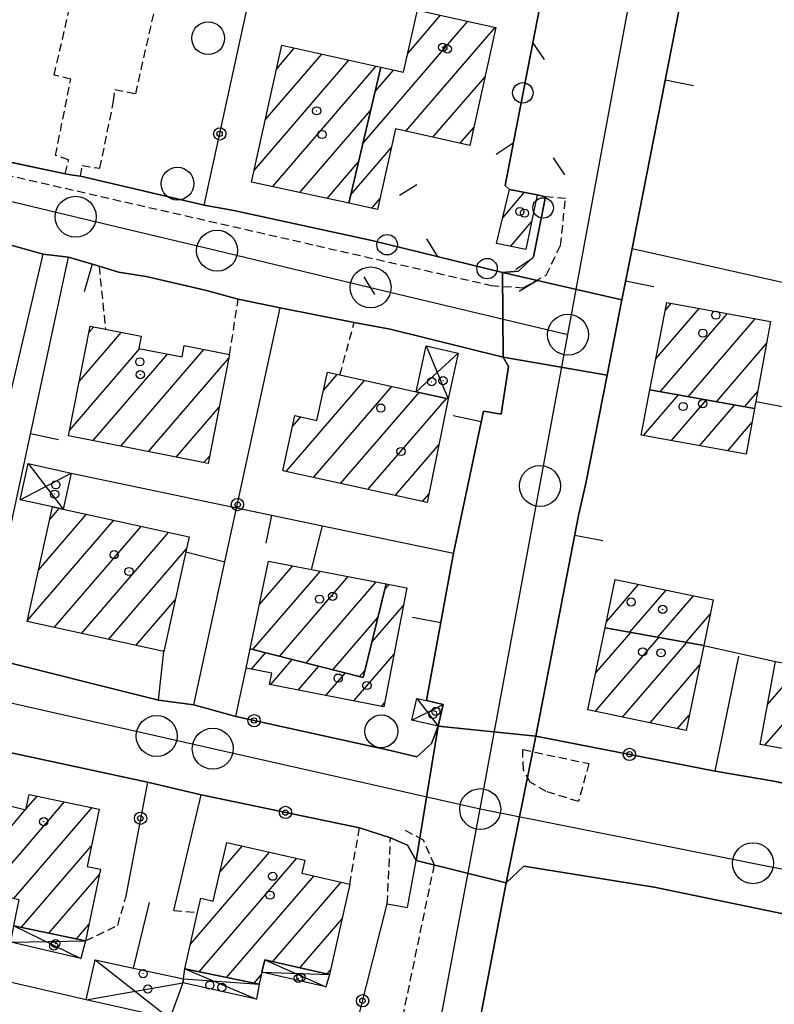
# Model space of a CAD drawing. Extents: x 1734151 to 1738459, y 5042694 to 5045820.
# Drawn here: x 1737332 to 1737424, y 5044010 to 5044130 of the extents above; entities that cross this region are included whole.
import ezdxf

# ---------------------------------------------------------------- set-up
doc = ezdxf.new("R2010")
doc.units = 0
doc.linetypes.add('C', pattern=[10, 5, 5])
doc.linetypes.add('L3', pattern=[1.5, 1, -0.5])
for name, color, linetype in [('11D4', 1, 'C'), ('17A1', 1, 'C'), ('17D4', 1, 'C'), ('19A1', 1, 'C'), ('19B2', 1, 'C'), ('19C3', 2, 'C'), ('1A1', 4, 'C'), ('1AJ36', 1, 'C'), ('1AP41', 7, 'CONTINUOUS'), ('1D4', 1, 'C'), ('297', 7, 'CONTINUOUS'), ('298', 7, 'CONTINUOUS'), ('2E5', 3, 'C'), ('2L12', 1, 'L3'), ('3A1', 1, 'C'), ('3B2', 1, 'C'), ('3C3', 1, 'C'), ('5F6', 1, 'C'), ('9A1', 2, 'C'), ('A2E5', 1, 'C'), ('I2E5', 7, 'CONTINUOUS'), ('N2H8', 2, 'C'), ('N2P16', 2, 'C')]:
    doc.layers.add(name, color=color, linetype=linetype)

# ---------------------------------------------------------------- blocks, each defined once
blk = doc.blocks.new('11D4')
at = {"layer": '11D4'}
for radius in [0.5, 0.01]:
    blk.add_circle((0, 0), radius, dxfattribs=at)
blk = doc.blocks.new('1AJ36')
at = {"layer": '1AJ36'}
for radius in [0.5, 0.01]:
    blk.add_circle((0, 0), radius, dxfattribs=at)
blk = doc.blocks.new('5F6')
at = {"layer": '5F6'}
blk.add_circle((0, 0), 2, dxfattribs=at)
blk = doc.blocks.new('N2P16')
at = {"layer": 'N2P16'}
blk.add_circle((0, -0.00928), 2.5, dxfattribs=at)
blk = doc.blocks.new('N2H8')
at = {"layer": 'N2H8'}
blk.add_circle((0, -0.00928), 2.5, dxfattribs=at)
blk = doc.blocks.new('19B2')
at = {"layer": '19B2'}
for centre, radius in [((0, 0), 0.75), ((0, -0.02417), 0.32738)]:
    blk.add_circle(centre, radius, dxfattribs=at)
blk = doc.blocks.new('19C3')
at = {"layer": '19C3'}
for points in [[(-6.32083, -0.02486), (-4.55306, 1.74291)], [(6.17917, -0.02486), (7.94694, -1.79262)]]:
    blk.add_lwpolyline(points, dxfattribs=at)
blk.add_circle((-0.07083, -0.02486), 1.25, dxfattribs=at)
blk = doc.blocks.new('19A1')
at = {"layer": '19A1'}
blk.add_line((0, 0), (0, 3.50512), dxfattribs=at)

msp = doc.modelspace()

# ---------------------------------------------------------------- linework, layer by layer
at = {"layer": '17A1'}
for p, q in [((1737379.25812, 5044125.74365, -3333), (1737383.26031, 5044130.39262, -3333)), ((1737373.76458, 5044114.76144, -3333), (1737386.58281, 5044129.65461, -3333)), ((1737379.0061, 5044116.25201, -3333), (1737389.90538, 5044128.9156, -3333)), ((1737363.26151, 5044123.87398, -3333), (1737365.43593, 5044126.40148, -3333)), ((1737361.87888, 5044117.66921, -3333), (1737368.75758, 5044125.6614, -3333)), ((1737360.49725, 5044111.46451, -3333), (1737372.07923, 5044124.92132, -3333)), ((1737362.74033, 5044109.47236, -3333), (1737375.40087, 5044124.18123, -3333)), ((1737375.25692, 5044121.09476, -3333), (1737377.50807, 5044123.70924, -3333)), ((1737382.32682, 5044115.51086, -3333), (1737388.68335, 5044122.89634, -3333)), ((1737366.07674, 5044108.74943, -3333), (1737374.71202, 5044118.78254, -3333)), ((1737385.64747, 5044114.7707, -3333), (1737387.30257, 5044116.69371, -3333)), ((1737372.27224, 5044108.42811, -3333), (1737377.23568, 5044114.19501, -3333)), ((1737369.41215, 5044108.02643, -3333), (1737373.21968, 5044112.44922, -3333)), ((1737390.84132, 5044105.68783, -3333), (1737393.50572, 5044108.78351, -3333)), ((1737374.8576, 5044106.83364, -3333), (1737375.84844, 5044107.98488, -3333)), ((1737391.79011, 5044102.19078, -3333), (1737394.36501, 5044105.1825, -3333)), ((1737410.68191, 5044094.37725, -3333), (1737411.40989, 5044095.22199, -3333)), ((1737409.54475, 5044088.45661, -3333), (1737414.83018, 5044094.5976, -3333)), ((1737410.05532, 5044084.45041, -3333), (1737418.25146, 5044093.97329, -3333)), ((1737413.48952, 5044083.8411, -3333), (1737421.67175, 5044093.3489, -3333)), ((1737339.14613, 5044085.70654, -3333), (1737344.30615, 5044091.70076, -3333)), ((1737340.33501, 5044091.68621, -3333), (1737340.92454, 5044092.37116, -3333)), ((1737416.92372, 5044083.23179, -3333), (1737423.03385, 5044090.33207, -3333)), ((1737337.95823, 5044079.72695, -3333), (1737346.55108, 5044089.71075, -3333)), ((1737344.23065, 5044077.81588, -3333), (1737354.37157, 5044089.59835, -3333)), ((1737340.84904, 5044078.48629, -3333), (1737349.93177, 5044089.03927, -3333)), ((1737347.61226, 5044077.14547, -3333), (1737357.42013, 5044088.54098, -3333)), ((1737364.4069, 5044074.70554, -3333), (1737373.98136, 5044085.82986, -3333)), ((1737368.96218, 5044084.59762, -3333), (1737370.65326, 5044086.56244, -3333)), ((1737367.73592, 5044073.97404, -3333), (1737377.31039, 5044085.09835, -3333)), ((1737371.06395, 5044073.24245, -3333), (1737380.63842, 5044084.36677, -3333)), ((1737408.80072, 5044084.58511, -3333), (1737408.86622, 5044084.66122, -3333)), ((1737420.35785, 5044082.62348, -3333), (1737421.9622, 5044084.48754, -3333)), ((1737374.39298, 5044072.51095, -3333), (1737383.96737, 5044083.63626, -3333)), ((1737408.03898, 5044079.10174, -3333), (1737412.30042, 5044084.05191, -3333)), ((1737411.46034, 5044078.47643, -3333), (1737415.73455, 5044083.4436, -3333)), ((1737350.99287, 5044076.47499, -3333), (1737356.23401, 5044082.56453, -3333)), ((1737414.88062, 5044077.85204, -3333), (1737419.16875, 5044082.83429, -3333)), ((1737365.18517, 5044080.20921, -3333), (1737366.19085, 5044081.37659, -3333)), ((1737418.30099, 5044077.22665, -3333), (1737421.26791, 5044080.67492, -3333)), ((1737377.72101, 5044071.77937, -3333), (1737383.05909, 5044077.98046, -3333)), ((1737354.37441, 5044075.80558, -3333), (1737355.04789, 5044076.58808, -3333)), ((1737381.05003, 5044071.04786, -3333), (1737381.83791, 5044071.96327, -3333)), ((1737335.55299, 5044068.85765, -3333), (1737336.7265, 5044070.22113, -3333)), ((1737332.81179, 5044056.47499, -3333), (1737343.37794, 5044068.7526, -3333)), ((1737334.18235, 5044062.66682, -3333), (1737340.05276, 5044069.4864, -3333)), ((1737336.09092, 5044055.6866, -3333), (1737346.7042, 5044068.01788, -3333)), ((1737339.41725, 5044054.95088, -3333), (1737350.03046, 5044067.28316, -3333)), ((1737342.74251, 5044054.21608, -3333), (1737352.25609, 5044065.26964, -3333)), ((1737361.15282, 5044058.48474, -3333), (1737365.21683, 5044063.20552, -3333)), ((1737360.36248, 5044052.96814, -3333), (1737368.60852, 5044062.5479, -3333)), ((1737363.61401, 5044052.14659, -3333), (1737371.99928, 5044061.8892, -3333)), ((1737366.86554, 5044051.32504, -3333), (1737375.39104, 5044061.23059, -3333)), ((1737376.47283, 5044060.33683, -3333), (1737376.97748, 5044060.92317, -3333)), ((1737403.50168, 5044056.37974, -3333), (1737407.42085, 5044060.93223, -3333)), ((1737406.35373, 5044055.09405, -3333), (1737410.77748, 5044060.23388, -3333)), ((1737346.06777, 5044053.48128, -3333), (1737350.88644, 5044059.07888, -3333)), ((1737409.78701, 5044054.48367, -3333), (1737414.13418, 5044059.53453, -3333)), ((1737374.86793, 5044053.87273, -3333), (1737378.73075, 5044058.36083, -3333)), ((1737370.11707, 5044050.50349, -3333), (1737375.61837, 5044056.89531, -3333)), ((1737413.22022, 5044053.87429, -3333), (1737416.18352, 5044057.31727, -3333)), ((1737402.11267, 5044045.42507, -3333), (1737409.89374, 5044054.46458, -3333)), ((1737402.1944, 5044050.11944, -3333), (1737406.46046, 5044055.07497, -3333)), ((1737405.46938, 5044044.72572, -3333), (1737413.32694, 5044053.8552, -3333)), ((1737349.39403, 5044052.74656, -3333), (1737349.51588, 5044052.88705, -3333)), ((1737360.17673, 5044050.60058, -3333), (1737361.88349, 5044052.58362, -3333)), ((1737372.65683, 5044046.70539, -3333), (1737377.57422, 5044052.41769, -3333)), ((1737362.4807, 5044048.67917, -3333), (1737365.13502, 5044051.76207, -3333)), ((1737365.87246, 5044048.02055, -3333), (1737368.38655, 5044050.94052, -3333)), ((1737408.82608, 5044044.02636, -3333), (1737414.87632, 5044051.05597, -3333)), ((1737423.16629, 5044046.2674, -3333), (1737427.23577, 5044050.99561, -3333)), ((1737369.26514, 5044047.36301, -3333), (1737371.637, 5044050.11989, -3333)), ((1737373.3686, 5044049.68194, -3333), (1737374.01248, 5044050.43114, -3333)), ((1737422.85392, 5044041.30505, -3333), (1737430.69211, 5044050.41202, -3333)), ((1737376.04859, 5044046.04677, -3333), (1737376.41762, 5044046.47553, -3333)), ((1737412.18271, 5044043.32801, -3333), (1737413.6127, 5044044.98948, -3333)), ((1737332.6742, 5044033.5349, -3333), (1737334.01101, 5044035.0881, -3333)), ((1737327.81078, 5044023.28481, -3333), (1737337.36771, 5044034.38875, -3333)), ((1737324.45407, 5044023.98416, -3333), (1737332.6004, 5044033.44914, -3333)), ((1737331.1684, 5044022.58653, -3333), (1737340.72342, 5044033.68932, -3333)), ((1737332.10796, 5044019.07877, -3333), (1737340.62977, 5044028.98002, -3333)), ((1737356.32511, 5044025.80593, -3333), (1737359.08176, 5044029.0088, -3333)), ((1737352.72661, 5044017.02444, -3333), (1737362.39142, 5044028.25479, -3333)), ((1737353.77396, 5044013.64408, -3333), (1737365.70107, 5044027.50077, -3333)), ((1737335.46366, 5044018.37935, -3333), (1737341.62276, 5044025.53543, -3333)), ((1737357.13996, 5044012.95445, -3333), (1737367.80215, 5044025.34254, -3333)), ((1737362.77719, 5044014.90587, -3333), (1737371.11172, 5044024.58952, -3333)), ((1737338.81937, 5044017.67992, -3333), (1737340.36014, 5044019.46901, -3333)), ((1737366.08308, 5044014.14856, -3333), (1737371.2348, 5044020.13312, -3333)), ((1737369.39003, 5044013.39032, -3333), (1737369.80888, 5044013.87697, -3333)), ((1737360.50489, 5044012.26575, -3333), (1737361.37211, 5044013.27334, -3333))]:
    msp.add_line(p, q, dxfattribs=at)
at = {"layer": '17D4'}
for p, q in [((1737380.26935, 5044084.44744, -3333), (1737385.42304, 5044089.1736, -3333)), ((1737381.51152, 5044090.03698, -3333), (1737384.19576, 5044083.58617, -3333)), ((1737332.93041, 5044075.67711, -3333), (1737337.18534, 5044070.1201, -3333)), ((1737331.95955, 5044071.27217, -3333), (1737338.16499, 5044074.51466, -3333)), ((1737380.35339, 5044047.01592, -3333), (1737382.9571, 5044043.62274, -3333)), ((1737379.7543, 5044044.34264, -3333), (1737383.57245, 5044046.29323, -3333)), ((1737331.16051, 5044019.27659, -3333), (1737339.35742, 5044015.2753, -3333)), ((1737330.81063, 5044017.25275, -3333), (1737339.93901, 5044017.44585, -3333)), ((1737341.10763, 5044015.12455, -3333), (1737350.2067, 5044007.9677, -3333)), ((1737361.79866, 5044015.13044, -3333), (1737369.24519, 5044011.8291, -3333)), ((1737352.03445, 5044014.00021, -3333), (1737360.80357, 5044010.31253, -3333)), ((1737361.45003, 5044013.61212, -3333), (1737369.68189, 5044013.32292, -3333)), ((1737340.01764, 5044010.22131, -3333), (1737351.80927, 5044012.30661, -3333)), ((1737351.87497, 5044012.78186, -3333), (1737361.11393, 5044012.14087, -3333))]:
    msp.add_line(p, q, dxfattribs=at)
at = {"layer": '1A1'}
for points in [[(1737375.95562, 5044124.05831, 18.48), (1737378.74421, 5044123.43275, 18.48), (1737380.43238, 5044131.02125, 18.48), (1737390.01754, 5044128.8909, 18.48), (1737386.81622, 5044114.51023, 18.48), (1737377.75677, 5044116.53052, 18.48), (1737375.55616, 5044106.67836, 18.48), (1737372.04308, 5044107.45726, 18.48), (1737375.95562, 5044124.05831, 18.48)], [(1737375.95562, 5044124.05831, 19.55), (1737372.04308, 5044107.45726, 19.55), (1737370.7771, 5044107.73051, 19.55), (1737360.17763, 5044110.02759, 19.55), (1737363.90004, 5044126.74377, 19.55), (1737375.95562, 5044124.05831, 19.55)], [(1737393.66716, 5044101.80585, 14.51), (1737390.08618, 5044102.54055, 14.51), (1737391.66803, 5044109.13831, 14.51), (1737395.0473, 5044108.48577, 14.51), (1737393.66716, 5044101.80585, 14.51)], [(1737421.5846, 5044082.40546, 20.51), (1737408.81745, 5044084.6696, 20.51), (1737410.86392, 5044095.32151, 20.51), (1737423.52527, 5044093.01033, 20.51), (1737421.73937, 5044083.27146, 20.51), (1737421.5846, 5044082.40546, 20.51)], [(1737354.87322, 5044075.70654, 20.2), (1737337.83083, 5044079.08463, 20.2), (1737340.48791, 5044092.4568, 20.2), (1737342.35678, 5044092.0873, 20.2), (1737346.72289, 5044091.21984, 20.2), (1737346.43508, 5044089.73315, 20.2), (1737351.7071, 5044088.68683, 20.2), (1737351.97959, 5044090.07008, 20.2), (1737357.50662, 5044088.97968, 20.2), (1737354.87322, 5044075.70654, 20.2)], [(1737381.62617, 5044070.92052, 19.52), (1737363.99804, 5044074.79527, 19.52), (1737365.4761, 5044081.53367, 19.52), (1737368.16075, 5044080.94345, 19.52), (1737369.45115, 5044086.82643, 19.52), (1737370.98054, 5044086.49067, 19.52), (1737380.26935, 5044084.44744, 19.52), (1737381.72645, 5044084.12633, 19.52), (1737384.19576, 5044083.58617, 19.52), (1737381.62617, 5044070.92052, 19.52)], [(1737421.5846, 5044082.40546, 17.4), (1737420.56224, 5044076.81331, 17.4), (1737407.75736, 5044079.15286, 17.4), (1737408.81745, 5044084.6696, 17.4), (1737421.5846, 5044082.40546, 17.4)], [(1737335.89553, 5044070.4036, 20.16), (1737337.18534, 5044070.1201, 20.16), (1737352.57665, 5044066.72068, 20.16), (1737352.17302, 5044064.89237, 20.16), (1737349.47974, 5044052.7269, 20.16), (1737332.79832, 5044056.41381, 20.16), (1737335.89553, 5044070.4036, 20.16)], [(1737376.63561, 5044060.98883, 19.77), (1737373.79996, 5044049.57284, 19.77), (1737360.03238, 5044053.05072, 19.77), (1737362.24537, 5044063.78228, 19.77), (1737367.49221, 5044062.76416, 19.77), (1737376.63561, 5044060.98883, 19.77)], [(1737403.34537, 5044055.62794, 17.56), (1737404.57252, 5044061.52524, 17.56), (1737416.54237, 5044059.03392, 17.56), (1737415.38305, 5044053.48968, 17.56), (1737403.34537, 5044055.62794, 17.56)], [(1737376.63561, 5044060.98883, 15.84), (1737379.14698, 5044060.50297, 15.84), (1737376.32437, 5044045.99321, 15.84), (1737362.37995, 5044048.69871, 15.84), (1737362.65811, 5044050.11347, 15.84), (1737359.54881, 5044050.72304, 15.84), (1737360.03238, 5044053.05072, 15.84), (1737373.79996, 5044049.57284, 15.84), (1737376.63561, 5044060.98883, 15.84)], [(1737403.34537, 5044055.62794, 20.44), (1737415.38305, 5044053.48968, 20.44), (1737413.22178, 5044043.11198, 20.44), (1737401.25186, 5044045.6043, 20.44), (1737403.34537, 5044055.62794, 20.44)], [(1737424.13281, 5044051.52041, 20.57), (1737436.28135, 5044049.46867, 20.57), (1737434.39455, 5044039.18874, 20.57), (1737422.27237, 5044041.41093, 20.57), (1737424.13281, 5044051.52041, 20.57)], [(1737326.39607, 5044034.97321, 18.94), (1737332.65352, 5044033.43607, 18.94), (1737333.04018, 5044035.29018, 18.94), (1737341.57204, 5044033.51218, 18.94), (1737340.11414, 5044026.50453, 18.94), (1737341.75413, 5044026.16502, 18.94), (1737339.93901, 5044017.44585, 18.94), (1737331.16051, 5044019.27659, 18.94), (1737331.40695, 5044020.48541, 18.94), (1737331.81531, 5044022.45145, 18.94), (1737324.11996, 5044024.05341, 18.94), (1737326.39607, 5044034.97321, 18.94)], [(1737352.03445, 5044014.00021, 19.05), (1737353.61016, 5044020.89434, 19.05), (1737354.00638, 5044022.6208, 19.05), (1737355.51273, 5044022.27129, 19.05), (1737357.16172, 5044029.44568, 19.05), (1737366.70291, 5044027.27292, 19.05), (1737366.3279, 5044025.67842, 19.05), (1737372.19422, 5044024.34265, 19.05), (1737369.68189, 5044013.32292, 19.05), (1737361.79866, 5044015.13044, 19.05), (1737361.45003, 5044013.61212, 19.05), (1737361.11393, 5044012.14087, 19.05), (1737352.03445, 5044014.00021, 19.05)]]:
    msp.add_polyline3d(points, close=True, dxfattribs=at)
at = {"layer": '1AP41'}
for points in [[(1737427.27759, 5044036.19991, 12.314), (1737423.9259, 5044036.91267, 12.326), (1737416.77503, 5044038.14023, 12.325), (1737394.9024, 5044042.4102, 12.195), (1737400.09323, 5044069.34189, 12.652), (1737401.02376, 5044073.45499, 12.65), (1737403.58269, 5044086.46382, 12.494), (1737404.48443, 5044091.05513, 12.37), (1737405.3861, 5044095.64743, 12.246), (1737406.62414, 5044101.9216, 12.291), (1737419.05546, 5044165.16155, 11.962), (1737419.05546, 5044165.16155, 11.962), (1737449.27125, 5044160.4824, 12.407)], [(1737395.64575, 5044132.93155, 12.401), (1737392.19395, 5044115.0924, 12.369), (1737391.13863, 5044109.61914, 12.86), (1737391.66803, 5044109.13831, 12.86), (1737395.0473, 5044108.48577, 12.235), (1737396.06986, 5044108.22238, 12.02), (1737394.58019, 5044100.90246, 12.308), (1737392.75868, 5044099.17959, 12.212), (1737390.82285, 5044098.9835, 12.199), (1737374.85854, 5044102.92366, 12.551), (1737358.01578, 5044106.55536, 13.102), (1737354.40183, 5044107.22141, 13.22), (1737339.31452, 5044110.75289, 12.61), (1737338.37975, 5044110.88848, 12.535), (1737337.44491, 5044111.02507, 12.46), (1737322.53916, 5044114.22116, 13.01)], [(1737330.67987, 5044102.38554, 12.97), (1737334.73754, 5044101.24429, 12.998), (1737337.85343, 5044100.85483, 13.009), (1737341.57878, 5044099.75889, 13.034), (1737343.95802, 5044099.05555, 13.011), (1737347.3223, 5044098.49616, 12.979), (1737354.537, 5044096.83114, 12.915), (1737358.56003, 5044095.73743, 12.89), (1737363.699, 5044094.7002, 12.857), (1737372.7028, 5044092.88734, 12.8), (1737377.09709, 5044092.07213, 12.707), (1737390.91211, 5044088.68405, 12.559), (1737390.91211, 5044088.68405, 12.559), (1737391.55511, 5044087.5298, 12.618), (1737390.6681, 5044081.69709, 12.776), (1737388.49215, 5044082.08271, 12.8), (1737384.84722, 5044064.73353, 12.761), (1737381.53242, 5044046.75221, 12.405), (1737383.57245, 5044046.29323, 12.377), (1737382.9571, 5044043.62274, 12.345), (1737382.13634, 5044041.51249, 12.349), (1737380.34529, 5044039.90522, 12.397), (1737377.3236, 5044040.60358, 12.553), (1737358.26115, 5044044.79013, 12.86), (1737353.14552, 5044046.25231, 12.86), (1737348.84876, 5044046.82311, 12.86), (1737327.33495, 5044052.15386, 12.926)], [(1737386.15903, 5043997.93969, 11.92), (1737390.94746, 5044022.81251, 12.014), (1737391.26851, 5044024.49825, 12.02), (1737391.26851, 5044024.49825, 12.02), (1737393.43301, 5044026.55567, 12.02), (1737409.3109, 5044023.98391, 12.11), (1737441.83306, 5044017.2842, 12.11), (1737436.5472, 5043988.3668, 12.58)]]:
    msp.add_polyline3d(points, dxfattribs=at)
at = {"layer": '1D4'}
for points in [[(1737384.19576, 5044083.58617, 15.73), (1737381.72645, 5044084.12633, 15.73), (1737380.26935, 5044084.44744, 15.73), (1737381.51152, 5044090.03698, 15.73), (1737385.42304, 5044089.1736, 15.73), (1737384.19576, 5044083.58617, 15.73)], [(1737337.18534, 5044070.1201, 15.611), (1737335.89553, 5044070.4036, 15.611), (1737331.95955, 5044071.27217, 15.611), (1737332.93041, 5044075.67711, 15.611), (1737338.16499, 5044074.51466, 15.611), (1737337.18534, 5044070.1201, 15.611)], [(1737382.9571, 5044043.62274, 15.041), (1737379.7543, 5044044.34264, 15.041), (1737380.35339, 5044047.01592, 15.041), (1737381.53242, 5044046.75221, 15.041), (1737383.57245, 5044046.29323, 15.041), (1737382.9571, 5044043.62274, 15.041)], [(1737339.93901, 5044017.44585, 15.975), (1737339.35742, 5044015.2753, 15.975), (1737330.81063, 5044017.25275, 15.975), (1737331.16051, 5044019.27659, 15.975), (1737339.93901, 5044017.44585, 15.975)], [(1737341.10763, 5044015.12455, 15.391), (1737345.78276, 5044014.10774, 15.391), (1737351.87497, 5044012.78186, 15.391), (1737351.80927, 5044012.30661, 15.391), (1737350.2067, 5044007.9677, 15.391), (1737340.01764, 5044010.22131, 15.391), (1737341.10763, 5044015.12455, 15.391)], [(1737369.68189, 5044013.32292, 15.619), (1737369.24519, 5044011.8291, 15.619), (1737361.45003, 5044013.61212, 15.619), (1737361.79866, 5044015.13044, 15.619), (1737369.68189, 5044013.32292, 15.619)], [(1737352.03445, 5044014.00021, 15.437), (1737361.11393, 5044012.14087, 15.437), (1737360.80357, 5044010.31253, 15.437), (1737351.80927, 5044012.30661, 15.437), (1737351.87497, 5044012.78186, 15.437), (1737352.03445, 5044014.00021, 15.437)]]:
    msp.add_polyline3d(points, close=True, dxfattribs=at)
at = {"layer": '297'}
for points in [[(1737390.82285, 5044098.9835, 12.199), (1737405.3861, 5044095.64743, 12.246), (1737404.48443, 5044091.05513, 12.37), (1737403.58269, 5044086.46382, 12.494), (1737390.91211, 5044088.68405, 12.559), (1737390.82285, 5044098.9835, 12.199)], [(1737382.9571, 5044043.62274, 12.345), (1737394.9024, 5044042.4102, 12.195), (1737391.26851, 5044024.49825, 12.02), (1737380.29044, 5044027.24434, 12.596), (1737382.9571, 5044043.62274, 12.345)]]:
    msp.add_polyline3d(points, close=True, dxfattribs=at)
at = {"layer": '298'}
for points in [[(1737407.08373, 5044165.78945, 11.91), (1737419.05546, 5044165.16155, 11.962), (1737406.62414, 5044101.9216, 12.291), (1737405.3861, 5044095.64743, 12.246), (1737390.82285, 5044098.9835, 12.199), (1737392.75868, 5044099.17959, 12.212), (1737394.58019, 5044100.90246, 12.308), (1737396.06986, 5044108.22238, 12.02), (1737395.0473, 5044108.48577, 12.235), (1737391.66803, 5044109.13831, 12.86), (1737391.13863, 5044109.61914, 12.86), (1737392.19395, 5044115.0924, 12.369), (1737395.64575, 5044132.93155, 12.401), (1737400.52092, 5044154.87759, 12.327), (1737405.10728, 5044153.46605, 12.02), (1737407.08373, 5044165.78945, 11.91)], [(1737390.91211, 5044088.68405, 12.559), (1737403.58269, 5044086.46382, 12.494), (1737401.02376, 5044073.45499, 12.65), (1737400.09323, 5044069.34189, 12.652), (1737394.9024, 5044042.4102, 12.195), (1737382.9571, 5044043.62274, 12.345), (1737383.57245, 5044046.29323, 12.377), (1737381.53242, 5044046.75221, 12.405), (1737384.84722, 5044064.73353, 12.761), (1737388.49215, 5044082.08271, 12.8), (1737390.6681, 5044081.69709, 12.776), (1737391.55511, 5044087.5298, 12.618), (1737390.91211, 5044088.68405, 12.559)], [(1737391.26851, 5044024.49825, 12.02), (1737394.9024, 5044042.4102, 12.195), (1737416.77503, 5044038.14023, 12.325), (1737423.9259, 5044036.91267, 12.326), (1737427.27759, 5044036.19991, 12.314), (1737438.03724, 5044034.06724, 12.279), (1737442.5541, 5044033.70446, 12.274), (1737441.83306, 5044017.2842, 12.11), (1737409.3109, 5044023.98391, 12.11), (1737393.43301, 5044026.55567, 12.02), (1737391.26851, 5044024.49825, 12.02)]]:
    msp.add_polyline3d(points, close=True, dxfattribs=at)
for points in [[(1737322.53916, 5044114.22116, 13.01), (1737337.44491, 5044111.02507, 12.46), (1737338.37975, 5044110.88848, 12.535), (1737339.31452, 5044110.75289, 12.61), (1737354.40183, 5044107.22141, 13.22), (1737358.01578, 5044106.55536, 13.102), (1737374.85854, 5044102.92366, 12.551), (1737390.82285, 5044098.9835, 12.199), (1737390.91211, 5044088.68405, 12.559), (1737390.91211, 5044088.68405, 12.559), (1737377.09709, 5044092.07213, 12.707), (1737372.7028, 5044092.88734, 12.8), (1737363.699, 5044094.7002, 12.857), (1737358.56003, 5044095.73743, 12.89), (1737354.537, 5044096.83114, 12.915), (1737347.3223, 5044098.49616, 12.979), (1737343.95802, 5044099.05555, 13.011), (1737341.57878, 5044099.75889, 13.034), (1737337.85343, 5044100.85483, 13.009), (1737334.73754, 5044101.24429, 12.998), (1737330.67987, 5044102.38554, 12.97)], [(1737327.33495, 5044052.15386, 12.926), (1737348.84876, 5044046.82311, 12.86), (1737353.14552, 5044046.25231, 12.86), (1737358.26115, 5044044.79013, 12.86), (1737377.3236, 5044040.60358, 12.553), (1737380.34529, 5044039.90522, 12.397), (1737382.13634, 5044041.51249, 12.349), (1737382.9571, 5044043.62274, 12.345), (1737380.29044, 5044027.24434, 12.596), (1737379.2092, 5044029.12192, 12.599), (1737377.14451, 5044030.01729, 12.83), (1737373.3467, 5044031.23718, 12.67), (1737354.03322, 5044035.24047, 12.86), (1737347.46727, 5044036.81267, 12.86), (1737327.42665, 5044041.09847, 12.92)], [(1737373.36529, 5044008.60862, 12.651), (1737376.75958, 5044021.9658, 13.84), (1737379.20185, 5044021.47877, 12.989), (1737380.29044, 5044027.24434, 12.596), (1737391.26851, 5044024.49825, 12.02), (1737391.26851, 5044024.49825, 12.02), (1737390.94746, 5044022.81251, 12.014), (1737386.15903, 5043997.93969, 11.92)]]:
    msp.add_polyline3d(points, dxfattribs=at)
at = {"layer": '2E5'}
for p, q in [((1737322.53916, 5044114.22116, 13.01), (1737337.44491, 5044111.02507, 12.46)), ((1737339.31452, 5044110.75289, 12.61), (1737354.40183, 5044107.22141, 13.22))]:
    msp.add_line(p, q, dxfattribs=at)
msp.add_polyline3d([(1737386.15903, 5043997.93969, 11.92), (1737390.94746, 5044022.81251, 12.014), (1737391.26851, 5044024.49825, 12.02), (1737393.43301, 5044026.55567, 12.02), (1737409.3109, 5044023.98391, 12.11), (1737441.83306, 5044017.2842, 12.11), (1737436.5472, 5043988.3668, 12.58)], dxfattribs=at)
at = {"layer": '2L12'}
for p, q in [((1737341.57878, 5044099.75889, 13.034), (1737342.35678, 5044092.0873, 12.89)), ((1737357.50662, 5044088.97968, 12.94), (1737358.56003, 5044095.73743, 12.89)), ((1737370.98054, 5044086.49067, 12.76), (1737372.7028, 5044092.88734, 12.8)), ((1737372.19422, 5044024.34265, 12.67), (1737373.3467, 5044031.23718, 12.67)), ((1737376.75958, 5044021.9658, 13.84), (1737377.14451, 5044030.01729, 12.83)), ((1737350.68483, 5044021.14965, 12.67), (1737353.61016, 5044020.89434, 12.62))]:
    msp.add_line(p, q, dxfattribs=at)
for points in [[(1737337.44491, 5044111.02507, 12.46), (1737337.85616, 5044112.75165, 12.62), (1737336.26444, 5044113.29033, 12.58), (1737338.12044, 5044122.61526, 12.53), (1737336.09596, 5044123.06738, 12.62), (1737338.37038, 5044133.08551, 12.53), (1737340.52642, 5044132.64424, 12.53), (1737342.92123, 5044143.6662, 13.06)], [(1737339.31452, 5044110.75289, 12.61), (1737339.51256, 5044112.07241, 12.58), (1737341.68588, 5044111.72169, 12.72), (1737343.35145, 5044119.92022, 12.62), (1737343.50345, 5044121.3456, 12.62), (1737346.0656, 5044120.82443, 12.72), (1737348.30572, 5044130.87208, 12.35), (1737346.0808, 5044131.49672, 12.46), (1737348.39438, 5044143.0812, 12.56), (1737349.60254, 5044142.96408, 12.96)], [(1737305.5459, 5044117.8807, 13.46), (1737305.24842, 5044116.61692, 12.69), (1737389.41923, 5044097.42529, 12.06), (1737393.34415, 5044097.11948, 12.02), (1737396.16542, 5044098.68255, 12.02), (1737397.8935, 5044102.28275, 12.11), (1737398.51206, 5044108.04422, 12.11), (1737396.06986, 5044108.22238, 12.02)], [(1737318.81676, 5043792.05297, 12.33), (1737316.74805, 5043790.48408, 12.27), (1737330.14566, 5043786.72374, 12.12), (1737333.45144, 5043786.93214, 11.98), (1737335.7222, 5043789.56612, 12.03), (1737378.04094, 5044005.17401, 12.17), (1737382.50358, 5044026.66996, 12.27), (1737381.17806, 5044029.72062, 12.32), (1737378.74739, 5044031.00376, 12.32)], [(1737339.93901, 5044017.44585, 12.67), (1737343.84956, 5044019.31411, 12.62), (1737344.81313, 5044022.66452, 13.34)]]:
    msp.add_polyline3d(points, dxfattribs=at)
msp.add_polyline3d([(1737393.28568, 5044040.76483, 12.16), (1737401.35676, 5044039.07368, 12.26), (1737400.0897, 5044034.44599, 12.3), (1737396.13631, 5044035.65423, 12.21), (1737394.20995, 5044036.79161, 12.16), (1737393.36074, 5044038.30248, 12.11), (1737393.28568, 5044040.76483, 12.16)], close=True, dxfattribs=at)
at = {"layer": '3A1'}
for p, q in [((1737347.3223, 5044098.49616, 12.979), (1737354.537, 5044096.83114, 12.915)), ((1737394.9024, 5044042.4102, 12.195), (1737400.09323, 5044069.34189, 12.652))]:
    msp.add_line(p, q, dxfattribs=at)
for points in [[(1737401.02376, 5044073.45499, 12.65), (1737403.58269, 5044086.46382, 12.494), (1737404.48443, 5044091.05513, 12.37), (1737405.3861, 5044095.64743, 12.246), (1737406.62414, 5044101.9216, 12.291), (1737419.05546, 5044165.16155, 11.962), (1737449.27125, 5044160.4824, 12.407), (1737449.24615, 5044158.51396, 12.448)], [(1737348.84876, 5044046.82311, 12.86), (1737327.33495, 5044052.15386, 12.926), (1737337.85343, 5044100.85483, 13.009), (1737341.57878, 5044099.75889, 13.034), (1737343.95802, 5044099.05555, 13.011)], [(1737358.56003, 5044095.73743, 12.89), (1737363.699, 5044094.7002, 12.857), (1737372.7028, 5044092.88734, 12.8)], [(1737377.09709, 5044092.07213, 12.707), (1737390.91211, 5044088.68405, 12.559), (1737391.55511, 5044087.5298, 12.618), (1737390.6681, 5044081.69709, 12.776), (1737388.49215, 5044082.08271, 12.8), (1737384.84722, 5044064.73353, 12.761), (1737381.53242, 5044046.75221, 12.405)], [(1737338.16499, 5044074.51466, 12.989), (1737368.86506, 5044068.08169, 12.849), (1737384.84722, 5044064.73353, 12.761)]]:
    msp.add_polyline3d(points, dxfattribs=at)
at = {"layer": '3B2'}
for p, q in [((1737354.40183, 5044107.22141, 13.22), (1737361.64451, 5044140.33978, 12.918)), ((1737358.01578, 5044106.55536, 13.102), (1737374.85854, 5044102.92366, 12.551)), ((1737421.73937, 5044083.27146, 12.52), (1737430.12666, 5044081.64309, 12.52)), ((1737415.38305, 5044053.48968, 12.52), (1737424.13281, 5044051.52041, 12.52)), ((1737416.77503, 5044038.14023, 12.325), (1737423.9259, 5044036.91267, 12.326)), ((1737345.78276, 5044014.10774, 12.795), (1737347.71369, 5044022.11052, 13.051))]:
    msp.add_line(p, q, dxfattribs=at)
for points in [[(1737316.52245, 5044054.47009, 12.876), (1737323.37951, 5044052.88058, 12.895), (1737329.01185, 5044076.84884, 12.962), (1737334.73754, 5044101.24429, 12.998)], [(1737406.62414, 5044101.9216, 12.291), (1737428.41912, 5044097.02809, 12.572), (1737449.95007, 5044092.19202, 12.666)], [(1737353.14552, 5044046.25231, 12.86), (1737356.94139, 5044063.67496, 12.867), (1737363.699, 5044094.7002, 12.857)], [(1737340.01764, 5044010.22131, 12.986), (1737263.40523, 5044027.98029, 12.862), (1737266.60831, 5044045.67243, 12.874), (1737265.19924, 5044046.07536, 12.875), (1737265.93432, 5044052.8925, 12.88), (1737267.28399, 5044054.43463, 12.881), (1737269.69755, 5044053.90233, 12.879), (1737281.6606, 5044050.97929, 12.862)], [(1737394.9024, 5044042.4102, 12.195), (1737416.77503, 5044038.14023, 12.325), (1737419.64833, 5044052.18747, 12.52)], [(1737358.26115, 5044044.79013, 12.86), (1737377.3236, 5044040.60358, 12.553), (1737380.34529, 5044039.90522, 12.397), (1737382.13634, 5044041.51249, 12.349), (1737382.9571, 5044043.62274, 12.345)], [(1737327.42665, 5044041.09847, 12.92), (1737347.46727, 5044036.81267, 12.86), (1737344.81313, 5044022.66452, 13.34)], [(1737350.68483, 5044021.14965, 12.67), (1737354.03322, 5044035.24047, 12.86), (1737373.3467, 5044031.23718, 12.67)], [(1737373.36529, 5044008.60862, 12.651), (1737376.75958, 5044021.9658, 13.84), (1737379.20185, 5044021.47877, 12.989), (1737380.29044, 5044027.24434, 12.596), (1737379.2092, 5044029.12192, 12.599), (1737377.14451, 5044030.01729, 12.83)]]:
    msp.add_polyline3d(points, dxfattribs=at)
at = {"layer": '3C3'}
for points in [[(1737382.15681, 5044170.87163, 12.3), (1737407.08373, 5044165.78945, 11.91), (1737405.10728, 5044153.46605, 12.02), (1737400.52092, 5044154.87759, 12.327), (1737395.64575, 5044132.93155, 12.401), (1737392.19395, 5044115.0924, 12.369), (1737391.13863, 5044109.61914, 12.86), (1737391.66803, 5044109.13831, 12.86)], [(1737374.85854, 5044102.92366, 12.551), (1737390.82285, 5044098.9835, 12.199), (1737392.75868, 5044099.17959, 12.212), (1737394.58019, 5044100.90246, 12.308), (1737396.06986, 5044108.22238, 12.02), (1737395.0473, 5044108.48577, 12.235)]]:
    msp.add_polyline3d(points, dxfattribs=at)
at = {"layer": '9A1'}
for p, q in [((1737367.49221, 5044062.76416, 12.869), (1737368.86506, 5044068.08169, 12.849)), ((1737352.17302, 5044064.89237, 12.869), (1737356.94139, 5044063.67496, 12.867)), ((1737348.84876, 5044046.82311, 12.86), (1737349.47974, 5044052.7269, 12.86)), ((1737358.26115, 5044044.79013, 12.86), (1737359.54881, 5044050.72304, 12.86))]:
    msp.add_line(p, q, dxfattribs=at)
at = {"layer": 'A2E5'}
msp.add_line((1737398.80827, 5044091.41835), (1737413.70694, 5044172.34551), dxfattribs=at)
at = {"layer": 'A2E5', "flags": 128}
for points in [[(1737276.65346, 5044120.67734), (1737307.59121, 5044113.26637), (1737317.3482, 5044110.93028), (1737338.71273, 5044105.812), (1737355.97646, 5044101.6743), (1737374.71655, 5044097.18584), (1737398.80827, 5044091.41835)], [(1737388.09388, 5044033.52072), (1737395.38795, 5044072.95779), (1737398.80827, 5044091.41835)], [(1737262.00124, 5044061.99957), (1737280.41892, 5044057.83896), (1737286.77007, 5044056.40311), (1737311.5399, 5044050.80672), (1737320.74396, 5044048.73007), (1737325.5731, 5044047.63855), (1737348.61249, 5044042.43808), (1737355.45146, 5044040.88933), (1737388.09388, 5044033.52072)], [(1737338.4339, 5043781.70337), (1737339.89252, 5043788.90261), (1737344.82003, 5043813.19113), (1737346.17129, 5043819.84181), (1737351.63943, 5043846.83435), (1737354.62213, 5043861.52355), (1737356.71009, 5043871.82254), (1737357.88334, 5043877.60949), (1737360.39532, 5043890.00006), (1737362.93587, 5043902.51811), (1737371.03259, 5043942.44647), (1737375.49821, 5043966.3003), (1737377.13341, 5043975.02505), (1737381.34338, 5043997.48485), (1737388.09388, 5044033.52072)], [(1737388.09388, 5044033.52072), (1737421.39127, 5044026.91416), (1737438.19531, 5044023.58541), (1737450.78464, 5044021.08431)]]:
    msp.add_lwpolyline(points, dxfattribs=at)
at = {"layer": 'I2E5'}
for points in [[(1737390.82285, 5044098.9835, 12.199), (1737392.75868, 5044099.17959, 12.212), (1737394.58019, 5044100.90246, 12.308), (1737396.06986, 5044108.22238, 12.02), (1737395.0473, 5044108.48577, 12.235), (1737391.66803, 5044109.13831, 12.86), (1737391.13863, 5044109.61914, 12.86), (1737392.19395, 5044115.0924, 12.369), (1737395.64575, 5044132.93155, 12.401), (1737400.52092, 5044154.87759, 12.327), (1737405.10728, 5044153.46605, 12.02), (1737407.08373, 5044165.78945, 11.91)], [(1737405.3861, 5044095.64743, 12.246), (1737406.62414, 5044101.9216, 12.291), (1737419.05546, 5044165.16155, 11.962)], [(1737280.08201, 5044112.2415, 13.04), (1737280.78708, 5044112.86992, 13.045), (1737282.6403, 5044113.13805, 12.998), (1737304.76317, 5044107.92312, 13), (1737308.16468, 5044107.49589, 12.882), (1737313.31069, 5044106.15031, 12.793), (1737317.50491, 5044105.1677, 12.836), (1737330.67987, 5044102.38554, 12.97), (1737334.73754, 5044101.24429, 12.998), (1737337.85343, 5044100.85483, 13.009), (1737341.57878, 5044099.75889, 13.034), (1737343.95802, 5044099.05555, 13.011), (1737347.3223, 5044098.49616, 12.979), (1737354.537, 5044096.83114, 12.915), (1737358.56003, 5044095.73743, 12.89), (1737363.699, 5044094.7002, 12.857), (1737372.7028, 5044092.88734, 12.8), (1737377.09709, 5044092.07213, 12.707), (1737390.91211, 5044088.68405, 12.559)], [(1737337.44491, 5044111.02507, 12.46), (1737338.37975, 5044110.88848, 12.535), (1737339.31452, 5044110.75289, 12.61)], [(1737354.40183, 5044107.22141, 13.22), (1737358.01578, 5044106.55536, 13.102), (1737374.85854, 5044102.92366, 12.551), (1737390.82285, 5044098.9835, 12.199)], [(1737403.58269, 5044086.46382, 12.494), (1737404.48443, 5044091.05513, 12.37), (1737405.3861, 5044095.64743, 12.246)], [(1737382.9571, 5044043.62274, 12.345), (1737383.57245, 5044046.29323, 12.377), (1737381.53242, 5044046.75221, 12.405), (1737384.84722, 5044064.73353, 12.761), (1737388.49215, 5044082.08271, 12.8), (1737390.6681, 5044081.69709, 12.776), (1737391.55511, 5044087.5298, 12.618), (1737390.91211, 5044088.68405, 12.559)], [(1737394.9024, 5044042.4102, 12.195), (1737400.09323, 5044069.34189, 12.652), (1737401.02376, 5044073.45499, 12.65), (1737403.58269, 5044086.46382, 12.494)], [(1737271.15156, 5044064.72547, 12.882), (1737272.44296, 5044064.43407, 12.88), (1737278.34041, 5044063.09763, 12.87), (1737284.70914, 5044061.74833, 12.86), (1737289.96786, 5044060.57165, 12.86), (1737294.70105, 5044059.51607, 12.86), (1737300.54713, 5044057.92808, 12.86), (1737305.66924, 5044056.90161, 12.86), (1737310.59286, 5044055.91444, 12.86), (1737316.52245, 5044054.47009, 12.876), (1737323.37951, 5044052.88058, 12.895), (1737327.33495, 5044052.15386, 12.926), (1737348.84876, 5044046.82311, 12.86), (1737353.14552, 5044046.25231, 12.86), (1737358.26115, 5044044.79013, 12.86), (1737377.3236, 5044040.60358, 12.553), (1737380.34529, 5044039.90522, 12.397), (1737382.13634, 5044041.51249, 12.349), (1737382.9571, 5044043.62274, 12.345)], [(1737267.28399, 5044054.43463, 12.881), (1737269.69755, 5044053.90233, 12.879), (1737281.6606, 5044050.97929, 12.862), (1737287.66215, 5044050.03372, 12.86), (1737295.20614, 5044048.37731, 12.86), (1737302.38291, 5044046.80371, 12.86), (1737305.98576, 5044046.19199, 12.86), (1737317.03023, 5044043.81791, 12.89), (1737323.17116, 5044042.16274, 12.908), (1737327.42665, 5044041.09847, 12.92), (1737347.46727, 5044036.81267, 12.86), (1737354.03322, 5044035.24047, 12.86), (1737373.3467, 5044031.23718, 12.67), (1737377.14451, 5044030.01729, 12.83), (1737379.2092, 5044029.12192, 12.599), (1737380.29044, 5044027.24434, 12.596)], [(1737394.9024, 5044042.4102, 12.195), (1737416.77503, 5044038.14023, 12.325), (1737423.9259, 5044036.91267, 12.326), (1737427.27759, 5044036.19991, 12.314), (1737438.03724, 5044034.06724, 12.279), (1737442.5541, 5044033.70446, 12.274)], [(1737372.48476, 5044003.62679, 12.25), (1737373.36529, 5044008.60862, 12.651), (1737376.75958, 5044021.9658, 13.84), (1737379.20185, 5044021.47877, 12.989), (1737380.29044, 5044027.24434, 12.596)]]:
    msp.add_polyline3d(points, dxfattribs=at)

# ---------------------------------------------------------------- block references
at = {"layer": '11D4'}
for p in [(1737383.51542, 5044126.4766, 18.48), (1737368.79844, 5044115.84771, 19.55), (1737392.93576, 5044106.44435, 14.51), (1737415.26318, 5044091.60046, 20.51), (1737346.61172, 5044086.53029, 20.2), (1737383.55915, 5044085.80691, 15.73), (1737412.87096, 5044082.64654, 17.4), (1737378.43404, 5044077.14978, 19.52), (1737336.16275, 5044071.95092, 15.611), (1737343.42385, 5044064.55015, 20.16), (1737368.48573, 5044059.12506, 19.77), (1737406.52551, 5044058.77328, 17.56), (1737407.93585, 5044052.70142, 20.44), (1737374.28011, 5044048.59794, 15.84), (1737382.31698, 5044045.06001, 15.041), (1737362.43878, 5044023.00148, 19.05), (1737336.04695, 5044016.79041, 15.975), (1737366.2298, 5044012.97921, 15.619), (1737356.56785, 5044011.74231, 15.437), (1737347.5262, 5044011.54266, 15.391)]:
    msp.add_blockref('11D4', p, dxfattribs=at)
at = {"layer": '19A1'}
for p, rotation in [((1737410.67289, 5044122.51612, -3333), 258.882), ((1737340.74617, 5044100.00341, -3333), 163.602), ((1737405.84783, 5044097.98552, -3333), 258.842), ((1737388.21573, 5044080.76535, -3333), 78.132), ((1737333.21188, 5044079.36454, -3333), 257.812), ((1737362.63398, 5044069.38714, -3333), 168.162), ((1737399.63386, 5044066.95885, -3333), 259.092), ((1737383.28463, 5044056.2579, -3333), 79.55199999999999)]:
    msp.add_blockref('19A1', p, dxfattribs=dict(at, rotation=rotation))
at = {"layer": '19B2'}
for p, rotation in [((1737356.30295, 5044115.91693, -3333), 257.662), ((1737358.4677, 5044070.67972, -3333), 77.712), ((1737360.49509, 5044044.29954, -3333), 167.612), ((1737406.30996, 5044040.18264, -3333), 168.962), ((1737364.33166, 5044033.10636, -3333), 348.292), ((1737346.63665, 5044032.38314, -3333), 259.372), ((1737373.74779, 5044010.11644, -3333), 255.742)]:
    msp.add_blockref('19B2', p, dxfattribs=dict(at, rotation=rotation))
at = {"layer": '19C3'}
for p, rotation in [((1737393.309, 5044120.85294, -3333), 259.052), ((1737395.78173, 5044106.80687, -3333), 258.502), ((1737376.72416, 5044102.46366, -3333), 76.142), ((1737388.8601, 5044099.46832, -3333), 166.142)]:
    msp.add_blockref('19C3', p, dxfattribs=dict(at, rotation=rotation))
at = {"layer": '1AJ36'}
for p in [(1737384.07859, 5044126.26806, 12.86), (1737368.13548, 5044118.72835, 12.86), (1737393.49992, 5044106.23588, 12.86), (1737416.85379, 5044093.79543, 12.52), (1737346.55731, 5044088.10066, 12.86), (1737382.17589, 5044085.66423, 12.874), (1737415.25839, 5044082.98575, 12.52), (1737375.96843, 5044082.44866, 12.86), (1737336.29797, 5044073.0782, 13.019), (1737345.22303, 5044062.4997, 12.86), (1737370.08901, 5044059.47676, 12.86), (1737410.36835, 5044057.8897, 12.52), (1737410.15436, 5044052.57771, 12.52), (1737370.76619, 5044049.49511, 12.86), (1737382.68708, 5044045.44773, 12.359), (1737334.80864, 5044031.97586, 12.86), (1737362.77506, 5044025.31412, 12.86), (1737336.28348, 5044017.0869, 13.058), (1737346.95447, 5044013.41928, 12.821), (1737365.89377, 5044012.85978, 12.425), (1737355.08973, 5044012.02274, 12.781)]:
    msp.add_blockref('1AJ36', p, dxfattribs=at)
at = {"layer": '5F6'}
for p in [(1737354.89719, 5044127.59297, 14.99), (1737351.14177, 5044109.84441, 14.99), (1737376.03081, 5044043.00284, 16.25)]:
    msp.add_blockref('5F6', p, dxfattribs=at)
at = {"layer": 'N2H8'}
for p in [(1737398.80827, 5044091.41835), (1737388.09388, 5044033.52072)]:
    msp.add_blockref('N2H8', p, dxfattribs=at)
at = {"layer": 'N2P16'}
for p in [(1737338.71273, 5044105.812), (1737355.97646, 5044101.6743), (1737374.71655, 5044097.18584), (1737395.38795, 5044072.95779), (1737348.61249, 5044042.43808), (1737355.45146, 5044040.88933), (1737421.39127, 5044026.91416)]:
    msp.add_blockref('N2P16', p, dxfattribs=at)

doc.saveas('drawing.dxf')
